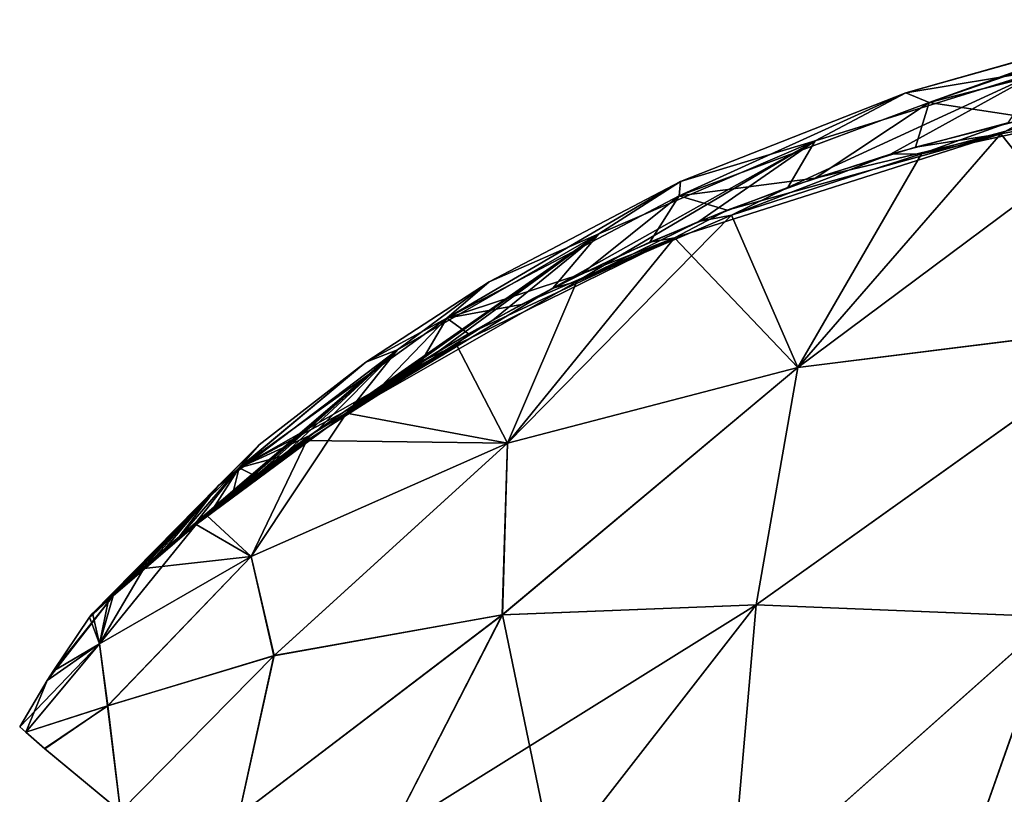
# Model space of a CAD drawing. Units: millimetres. Extents: x -28 to 136, y -1 to 135.
# Drawn here: x 8 to 31, y 113 to 131 of the extents above; entities that cross this region are included whole.
import ezdxf

# ---------------------------------------------------------------- set-up
doc = ezdxf.new("R2010")
doc.units = ezdxf.units.MM
doc.header["$LTSCALE"] = 65.185185
for name, color, linetype in [('559', 7, 'CONTINUOUS'), ('560', 7, 'CONTINUOUS'), ('561', 7, 'CONTINUOUS'), ('563', 7, 'CONTINUOUS'), ('571', 7, 'CONTINUOUS'), ('572', 7, 'CONTINUOUS'), ('573', 7, 'CONTINUOUS')]:
    doc.layers.add(name, color=color, linetype=linetype)

msp = doc.modelspace()

# ---------------------------------------------------------------- linework, layer by layer
at = {"layer": '559', "linetype": 'CONTINUOUS'}
for points in [[(35.405, 131.438, 0), (29.092, 129.661, 0), (35.035, 131.347, 0.591), (35.405, 131.438, 0)], [(35.035, 131.347, 0.591), (29.092, 129.661, 0), (34.763, 131.267, 1.334), (35.035, 131.347, 0.591)], [(34.763, 131.267, 1.334), (29.092, 129.661, 0), (34.653, 131.221, 1.897), (34.763, 131.267, 1.334)], [(29.092, 129.661, 0), (29.656, 129.431, 6.535), (34.653, 131.221, 1.897), (29.092, 129.661, 0)], [(34.653, 131.221, 1.897), (29.656, 129.431, 6.535), (34.631, 131.188, 2.506), (34.653, 131.221, 1.897)], [(34.631, 131.188, 2.506), (29.656, 129.431, 6.535), (34.72, 131.173, 3.134), (34.631, 131.188, 2.506)], [(29.656, 129.431, 6.535), (35.969, 131.046, 7.152), (34.72, 131.173, 3.134), (29.656, 129.431, 6.535)], [(35.969, 131.046, 7.152), (29.656, 129.431, 6.535), (35.977, 131.036, 7.236), (35.969, 131.046, 7.152)], [(29.656, 129.431, 6.535), (32.097, 129.059, 12.732), (35.977, 131.036, 7.236), (29.656, 129.431, 6.535)], [(23.602, 127.165, 5.625), (29.656, 129.431, 6.535), (29.092, 129.661, 0), (23.602, 127.165, 5.625)], [(23.633, 127.511, 0), (23.602, 127.165, 5.625), (29.092, 129.661, 0), (23.633, 127.511, 0)], [(29.656, 129.431, 6.535), (23.602, 127.165, 5.625), (26.897, 127.595, 11.818), (29.656, 129.431, 6.535)], [(29.329, 128.349, 12.302), (29.656, 129.431, 6.535), (26.897, 127.595, 11.818), (29.329, 128.349, 12.302)], [(32.097, 129.059, 12.732), (29.656, 129.431, 6.535), (29.329, 128.349, 12.302), (32.097, 129.059, 12.732)], [(17.963, 124.194, 4.443), (23.602, 127.165, 5.625), (23.633, 127.511, 0), (17.963, 124.194, 4.443)], [(18.993, 125.08, 0), (17.963, 124.194, 4.443), (23.633, 127.511, 0), (18.993, 125.08, 0)], [(26.897, 127.595, 11.818), (23.602, 127.165, 5.625), (24.761, 126.818, 11.305), (26.897, 127.595, 11.818)], [(23.602, 127.165, 5.625), (17.963, 124.194, 4.443), (21.235, 125.276, 10.252), (23.602, 127.165, 5.625)], [(22.885, 126.04, 10.778), (23.602, 127.165, 5.625), (21.235, 125.276, 10.252), (22.885, 126.04, 10.778)], [(24.761, 126.818, 11.305), (23.602, 127.165, 5.625), (22.885, 126.04, 10.778), (24.761, 126.818, 11.305)], [(21.235, 125.276, 10.252), (17.963, 124.194, 4.443), (19.777, 124.532, 9.742), (21.235, 125.276, 10.252)], [(16.004, 123.134, 0), (17.963, 124.194, 4.443), (18.993, 125.08, 0), (16.004, 123.134, 0)], [(19.777, 124.532, 9.742), (17.963, 124.194, 4.443), (18.487, 123.818, 9.248), (19.777, 124.532, 9.742)], [(12.933, 120.571, 2.806), (17.963, 124.194, 4.443), (16.004, 123.134, 0), (12.933, 120.571, 2.806)], [(17.963, 124.194, 4.443), (12.933, 120.571, 2.806), (16.332, 122.501, 8.302), (17.963, 124.194, 4.443)], [(17.344, 123.139, 8.768), (17.963, 124.194, 4.443), (16.332, 122.501, 8.302), (17.344, 123.139, 8.768)], [(18.487, 123.818, 9.248), (17.963, 124.194, 4.443), (17.344, 123.139, 8.768), (18.487, 123.818, 9.248)], [(13.415, 121.128, 0), (12.933, 120.571, 2.806), (16.004, 123.134, 0), (13.415, 121.128, 0)], [(16.332, 122.501, 8.302), (12.933, 120.571, 2.806), (15.435, 121.904, 7.85), (16.332, 122.501, 8.302)], [(15.435, 121.904, 7.85), (12.933, 120.571, 2.806), (14.641, 121.35, 7.412), (15.435, 121.904, 7.85)], [(14.641, 121.35, 7.412), (12.933, 120.571, 2.806), (13.939, 120.84, 6.985), (14.641, 121.35, 7.412)], [(9.359, 117.019, 0), (12.933, 120.571, 2.806), (13.415, 121.128, 0), (9.359, 117.019, 0)], [(13.939, 120.84, 6.985), (12.933, 120.571, 2.806), (13.32, 120.374, 6.568), (13.939, 120.84, 6.985)], [(12.933, 120.571, 2.806), (9.359, 117.019, 0), (11.504, 118.92, 5.022), (12.933, 120.571, 2.806)], [(11.872, 119.226, 5.389), (12.933, 120.571, 2.806), (11.504, 118.92, 5.022), (11.872, 119.226, 5.389)], [(12.293, 119.568, 5.77), (12.933, 120.571, 2.806), (11.872, 119.226, 5.389), (12.293, 119.568, 5.77)], [(12.774, 119.951, 6.163), (12.933, 120.571, 2.806), (12.293, 119.568, 5.77), (12.774, 119.951, 6.163)], [(13.32, 120.374, 6.568), (12.933, 120.571, 2.806), (12.774, 119.951, 6.163), (13.32, 120.374, 6.568)], [(11.504, 118.92, 5.022), (9.359, 117.019, 0), (11.183, 118.648, 4.67), (11.504, 118.92, 5.022)], [(11.183, 118.648, 4.67), (9.359, 117.019, 0), (10.904, 118.408, 4.333), (11.183, 118.648, 4.67)], [(10.904, 118.408, 4.333), (9.359, 117.019, 0), (10.662, 118.197, 4.011), (10.904, 118.408, 4.333)], [(10.662, 118.197, 4.011), (9.359, 117.019, 0), (10.455, 118.014, 3.704), (10.662, 118.197, 4.011)], [(10.455, 118.014, 3.704), (9.359, 117.019, 0), (10.277, 117.857, 3.412), (10.455, 118.014, 3.704)], [(10.277, 117.857, 3.412), (9.359, 117.019, 0), (10.128, 117.723, 3.135), (10.277, 117.857, 3.412)], [(10.128, 117.723, 3.135), (9.359, 117.019, 0), (10.001, 117.609, 2.874), (10.128, 117.723, 3.135)], [(10.001, 117.609, 2.874), (9.359, 117.019, 0), (9.893, 117.512, 2.63), (10.001, 117.609, 2.874)], [(9.893, 117.512, 2.63), (9.359, 117.019, 0), (9.802, 117.429, 2.402), (9.893, 117.512, 2.63)], [(9.802, 117.429, 2.402), (9.359, 117.019, 0), (9.724, 117.358, 2.19), (9.802, 117.429, 2.402)], [(9.724, 117.358, 2.19), (9.359, 117.019, 0), (9.659, 117.297, 1.993), (9.724, 117.358, 2.19)], [(9.659, 117.297, 1.993), (9.359, 117.019, 0), (9.604, 117.245, 1.81), (9.659, 117.297, 1.993)], [(9.604, 117.245, 1.81), (9.359, 117.019, 0), (9.557, 117.202, 1.64), (9.604, 117.245, 1.81)], [(9.557, 117.202, 1.64), (9.359, 117.019, 0), (9.519, 117.166, 1.482), (9.557, 117.202, 1.64)], [(9.519, 117.166, 1.482), (9.359, 117.019, 0), (9.487, 117.136, 1.336), (9.519, 117.166, 1.482)], [(9.487, 117.136, 1.336), (9.359, 117.019, 0), (9.461, 117.112, 1.202), (9.487, 117.136, 1.336)], [(9.461, 117.112, 1.202), (9.359, 117.019, 0), (9.439, 117.092, 1.077), (9.461, 117.112, 1.202)], [(9.439, 117.092, 1.077), (9.359, 117.019, 0), (9.422, 117.075, 0.963), (9.439, 117.092, 1.077)], [(9.422, 117.075, 0.963), (9.359, 117.019, 0), (9.408, 117.063, 0.858), (9.422, 117.075, 0.963)], [(9.408, 117.063, 0.858), (9.359, 117.019, 0), (9.397, 117.053, 0.763), (9.408, 117.063, 0.858)], [(9.397, 117.053, 0.763), (9.359, 117.019, 0), (9.389, 117.045, 0.676), (9.397, 117.053, 0.763)], [(9.389, 117.045, 0.676), (9.359, 117.019, 0), (9.382, 117.039, 0.597), (9.389, 117.045, 0.676)], [(9.382, 117.039, 0.597), (9.359, 117.019, 0), (9.377, 117.034, 0.525), (9.382, 117.039, 0.597)], [(9.377, 117.034, 0.525), (9.359, 117.019, 0), (9.373, 117.03, 0.46), (9.377, 117.034, 0.525)], [(9.373, 117.03, 0.46), (9.359, 117.019, 0), (9.367, 117.025, 0.347), (9.373, 117.03, 0.46)], [(9.367, 117.025, 0.347), (9.359, 117.019, 0), (9.364, 117.022, 0.255), (9.367, 117.025, 0.347)], [(9.364, 117.022, 0.255), (9.359, 117.019, 0), (9.361, 117.02, 0.179), (9.364, 117.022, 0.255)], [(9.361, 117.02, 0.179), (9.359, 117.019, 0), (9.359, 117.018, 0.087), (9.361, 117.02, 0.179)]]:
    msp.add_3dface(points, dxfattribs=at)
at = {"layer": '560', "linetype": 'CONTINUOUS'}
for points in [[(36.812, 129.684, 13.777), (32.097, 129.059, 12.732), (31.399, 128.666, 13.155), (36.812, 129.684, 13.777)], [(32.097, 129.059, 12.732), (29.329, 128.349, 12.302), (31.399, 128.666, 13.155), (32.097, 129.059, 12.732)], [(31.399, 128.666, 13.155), (24.761, 126.818, 11.305), (23.485, 126.146, 11.381), (31.399, 128.666, 13.155)], [(26.897, 127.595, 11.818), (24.761, 126.818, 11.305), (31.399, 128.666, 13.155), (26.897, 127.595, 11.818)], [(29.329, 128.349, 12.302), (26.897, 127.595, 11.818), (31.399, 128.666, 13.155), (29.329, 128.349, 12.302)], [(24.761, 126.818, 11.305), (22.885, 126.04, 10.778), (23.485, 126.146, 11.381), (24.761, 126.818, 11.305)], [(23.485, 126.146, 11.381), (18.487, 123.818, 9.248), (18.197, 123.548, 9.451), (23.485, 126.146, 11.381)], [(19.777, 124.532, 9.742), (18.487, 123.818, 9.248), (23.485, 126.146, 11.381), (19.777, 124.532, 9.742)], [(21.235, 125.276, 10.252), (19.777, 124.532, 9.742), (23.485, 126.146, 11.381), (21.235, 125.276, 10.252)], [(22.885, 126.04, 10.778), (21.235, 125.276, 10.252), (23.485, 126.146, 11.381), (22.885, 126.04, 10.778)], [(18.487, 123.818, 9.248), (17.344, 123.139, 8.768), (18.197, 123.548, 9.451), (18.487, 123.818, 9.248)], [(18.197, 123.548, 9.451), (14.641, 121.35, 7.412), (14.567, 121.23, 7.604), (18.197, 123.548, 9.451)], [(15.435, 121.904, 7.85), (14.641, 121.35, 7.412), (18.197, 123.548, 9.451), (15.435, 121.904, 7.85)], [(16.332, 122.501, 8.302), (15.435, 121.904, 7.85), (18.197, 123.548, 9.451), (16.332, 122.501, 8.302)], [(17.344, 123.139, 8.768), (16.332, 122.501, 8.302), (18.197, 123.548, 9.451), (17.344, 123.139, 8.768)], [(14.641, 121.35, 7.412), (13.939, 120.84, 6.985), (14.567, 121.23, 7.604), (14.641, 121.35, 7.412)], [(14.567, 121.23, 7.604), (12.293, 119.568, 5.77), (12.149, 119.408, 5.82), (14.567, 121.23, 7.604)], [(12.774, 119.951, 6.163), (12.293, 119.568, 5.77), (14.567, 121.23, 7.604), (12.774, 119.951, 6.163)], [(13.32, 120.374, 6.568), (12.774, 119.951, 6.163), (14.567, 121.23, 7.604), (13.32, 120.374, 6.568)], [(13.939, 120.84, 6.985), (13.32, 120.374, 6.568), (14.567, 121.23, 7.604), (13.939, 120.84, 6.985)], [(12.149, 119.408, 5.82), (10.904, 118.408, 4.333), (10.616, 118.126, 4.105), (12.149, 119.408, 5.82)], [(11.183, 118.648, 4.67), (10.904, 118.408, 4.333), (12.149, 119.408, 5.82), (11.183, 118.648, 4.67)], [(11.504, 118.92, 5.022), (11.183, 118.648, 4.67), (12.149, 119.408, 5.82), (11.504, 118.92, 5.022)], [(11.872, 119.226, 5.389), (11.504, 118.92, 5.022), (12.149, 119.408, 5.82), (11.872, 119.226, 5.389)], [(12.293, 119.568, 5.77), (11.872, 119.226, 5.389), (12.149, 119.408, 5.82), (12.293, 119.568, 5.77)], [(10.662, 118.197, 4.011), (10.455, 118.014, 3.704), (10.616, 118.126, 4.105), (10.662, 118.197, 4.011)], [(10.904, 118.408, 4.333), (10.662, 118.197, 4.011), (10.616, 118.126, 4.105), (10.904, 118.408, 4.333)], [(10.616, 118.126, 4.105), (9.893, 117.512, 2.63), (9.759, 117.364, 2.496), (10.616, 118.126, 4.105)], [(10.001, 117.609, 2.874), (9.893, 117.512, 2.63), (10.616, 118.126, 4.105), (10.001, 117.609, 2.874)], [(10.128, 117.723, 3.135), (10.001, 117.609, 2.874), (10.616, 118.126, 4.105), (10.128, 117.723, 3.135)], [(10.277, 117.857, 3.412), (10.128, 117.723, 3.135), (10.616, 118.126, 4.105), (10.277, 117.857, 3.412)], [(10.455, 118.014, 3.704), (10.277, 117.857, 3.412), (10.616, 118.126, 4.105), (10.455, 118.014, 3.704)], [(9.893, 117.512, 2.63), (9.802, 117.429, 2.402), (9.759, 117.364, 2.496), (9.893, 117.512, 2.63)], [(9.759, 117.364, 2.496), (9.461, 117.112, 1.202), (9.38, 117.012, 1.11), (9.759, 117.364, 2.496)], [(9.487, 117.136, 1.336), (9.461, 117.112, 1.202), (9.759, 117.364, 2.496), (9.487, 117.136, 1.336)], [(9.519, 117.166, 1.482), (9.487, 117.136, 1.336), (9.759, 117.364, 2.496), (9.519, 117.166, 1.482)], [(9.557, 117.202, 1.64), (9.519, 117.166, 1.482), (9.759, 117.364, 2.496), (9.557, 117.202, 1.64)], [(9.604, 117.245, 1.81), (9.557, 117.202, 1.64), (9.759, 117.364, 2.496), (9.604, 117.245, 1.81)], [(9.659, 117.297, 1.993), (9.604, 117.245, 1.81), (9.759, 117.364, 2.496), (9.659, 117.297, 1.993)], [(9.724, 117.358, 2.19), (9.659, 117.297, 1.993), (9.759, 117.364, 2.496), (9.724, 117.358, 2.19)], [(9.802, 117.429, 2.402), (9.724, 117.358, 2.19), (9.759, 117.364, 2.496), (9.802, 117.429, 2.402)], [(9.304, 116.946, 0), (9.38, 117.012, 1.11), (9.359, 117.019, 0), (9.304, 116.946, 0)], [(9.361, 117.02, 0.179), (9.359, 117.018, 0.087), (9.38, 117.012, 1.11), (9.361, 117.02, 0.179)], [(9.359, 117.018, 0.087), (9.359, 117.019, 0), (9.38, 117.012, 1.11), (9.359, 117.018, 0.087)], [(9.364, 117.022, 0.255), (9.361, 117.02, 0.179), (9.38, 117.012, 1.11), (9.364, 117.022, 0.255)], [(9.367, 117.025, 0.347), (9.364, 117.022, 0.255), (9.38, 117.012, 1.11), (9.367, 117.025, 0.347)], [(9.373, 117.03, 0.46), (9.367, 117.025, 0.347), (9.38, 117.012, 1.11), (9.373, 117.03, 0.46)], [(9.377, 117.034, 0.525), (9.373, 117.03, 0.46), (9.38, 117.012, 1.11), (9.377, 117.034, 0.525)], [(9.382, 117.039, 0.597), (9.377, 117.034, 0.525), (9.38, 117.012, 1.11), (9.382, 117.039, 0.597)], [(9.461, 117.112, 1.202), (9.439, 117.092, 1.077), (9.38, 117.012, 1.11), (9.461, 117.112, 1.202)], [(9.439, 117.092, 1.077), (9.422, 117.075, 0.963), (9.38, 117.012, 1.11), (9.439, 117.092, 1.077)], [(9.422, 117.075, 0.963), (9.408, 117.063, 0.858), (9.38, 117.012, 1.11), (9.422, 117.075, 0.963)], [(9.408, 117.063, 0.858), (9.397, 117.053, 0.763), (9.38, 117.012, 1.11), (9.408, 117.063, 0.858)], [(9.397, 117.053, 0.763), (9.389, 117.045, 0.676), (9.38, 117.012, 1.11), (9.397, 117.053, 0.763)], [(9.389, 117.045, 0.676), (9.382, 117.039, 0.597), (9.38, 117.012, 1.11), (9.389, 117.045, 0.676)]]:
    msp.add_3dface(points, dxfattribs=at)
at = {"layer": '561', "linetype": 'CONTINUOUS'}
for points in [[(36.812, 129.684, 13.777), (31.399, 128.666, 13.155), (35.039, 124.073, 19.103), (36.812, 129.684, 13.777)], [(31.399, 128.666, 13.155), (23.485, 126.146, 11.381), (26.479, 122.999, 17.699), (31.399, 128.666, 13.155)], [(35.039, 124.073, 19.103), (31.399, 128.666, 13.155), (26.479, 122.999, 17.699), (35.039, 124.073, 19.103)], [(23.485, 126.146, 11.381), (18.197, 123.548, 9.451), (19.432, 121.168, 14.83), (23.485, 126.146, 11.381)], [(26.479, 122.999, 17.699), (23.485, 126.146, 11.381), (19.432, 121.168, 14.83), (26.479, 122.999, 17.699)], [(35.039, 124.073, 19.103), (26.479, 122.999, 17.699), (25.467, 117.247, 21.942), (35.039, 124.073, 19.103)], [(35.039, 124.073, 19.103), (25.467, 117.247, 21.942), (32.671, 116.956, 23.394), (35.039, 124.073, 19.103)], [(18.197, 123.548, 9.451), (14.567, 121.23, 7.604), (19.432, 121.168, 14.83), (18.197, 123.548, 9.451)], [(26.479, 122.999, 17.699), (19.432, 121.168, 14.83), (19.314, 117.005, 18.984), (26.479, 122.999, 17.699)], [(26.479, 122.999, 17.699), (19.314, 117.005, 18.984), (25.467, 117.247, 21.942), (26.479, 122.999, 17.699)], [(14.567, 121.23, 7.604), (12.149, 119.408, 5.82), (13.217, 118.417, 10.557), (14.567, 121.23, 7.604)], [(19.432, 121.168, 14.83), (14.567, 121.23, 7.604), (13.217, 118.417, 10.557), (19.432, 121.168, 14.83)], [(19.432, 121.168, 14.83), (13.217, 118.417, 10.557), (13.779, 116.013, 14.644), (19.432, 121.168, 14.83)], [(19.432, 121.168, 14.83), (13.779, 116.013, 14.644), (19.314, 117.005, 18.984), (19.432, 121.168, 14.83)], [(12.149, 119.408, 5.82), (10.616, 118.126, 4.105), (13.217, 118.417, 10.557), (12.149, 119.408, 5.82)], [(13.217, 118.417, 10.557), (10.616, 118.126, 4.105), (9.54, 116.299, 5.485), (13.217, 118.417, 10.557)], [(13.217, 118.417, 10.557), (9.54, 116.299, 5.485), (9.742, 114.798, 9.277), (13.217, 118.417, 10.557)], [(13.217, 118.417, 10.557), (9.742, 114.798, 9.277), (13.779, 116.013, 14.644), (13.217, 118.417, 10.557)], [(10.616, 118.126, 4.105), (9.759, 117.364, 2.496), (9.54, 116.299, 5.485), (10.616, 118.126, 4.105)], [(9.759, 117.364, 2.496), (9.38, 117.012, 1.11), (9.54, 116.299, 5.485), (9.759, 117.364, 2.496)], [(19.314, 117.005, 18.984), (20.566, 110.945, 23.315), (25.467, 117.247, 21.942), (19.314, 117.005, 18.984)], [(20.566, 110.945, 23.315), (24.834, 109.984, 25.194), (25.467, 117.247, 21.942), (20.566, 110.945, 23.315)], [(25.467, 117.247, 21.942), (24.834, 109.984, 25.194), (32.671, 116.956, 23.394), (25.467, 117.247, 21.942)], [(9.38, 117.012, 1.11), (9.304, 116.946, 0), (9.54, 116.299, 5.485), (9.38, 117.012, 1.11)], [(12.919, 112.137, 16.98), (16.602, 111.714, 20.573), (19.314, 117.005, 18.984), (12.919, 112.137, 16.98)], [(13.779, 116.013, 14.644), (12.919, 112.137, 16.98), (19.314, 117.005, 18.984), (13.779, 116.013, 14.644)], [(16.602, 111.714, 20.573), (20.566, 110.945, 23.315), (19.314, 117.005, 18.984), (16.602, 111.714, 20.573)], [(9.54, 116.299, 5.485), (9.304, 116.946, 0), (8.419, 115.637), (9.54, 116.299, 5.485)], [(24.834, 109.984, 25.194), (29.767, 108.709, 26.334), (32.671, 116.956, 23.394), (24.834, 109.984, 25.194)], [(32.671, 116.956, 23.394), (29.767, 108.709, 26.334), (40.35, 116.077, 23.375), (32.671, 116.956, 23.394)], [(9.54, 116.299, 5.485), (8.277, 115.413), (7.757, 114.152, 3.302), (9.54, 116.299, 5.485)], [(9.54, 116.299, 5.485), (7.757, 114.152, 3.302), (9.742, 114.798, 9.277), (9.54, 116.299, 5.485)], [(8.277, 115.413), (9.54, 116.299, 5.485), (8.419, 115.637), (8.277, 115.413)], [(29.767, 108.709, 26.334), (35.338, 107.075, 26.584), (40.35, 116.077, 23.375), (29.767, 108.709, 26.334)], [(9.742, 114.798, 9.277), (10.052, 112.228, 13.027), (13.779, 116.013, 14.644), (9.742, 114.798, 9.277)], [(10.052, 112.228, 13.027), (12.919, 112.137, 16.98), (13.779, 116.013, 14.644), (10.052, 112.228, 13.027)], [(7.757, 114.152, 3.302), (8.277, 115.413), (7.608, 114.282), (7.757, 114.152, 3.302)], [(7.757, 114.152, 3.302), (8.209, 113.763, 6.639), (9.742, 114.798, 9.277), (7.757, 114.152, 3.302)], [(8.209, 113.763, 6.639), (10.052, 112.228, 13.027), (9.742, 114.798, 9.277), (8.209, 113.763, 6.639)]]:
    msp.add_3dface(points, dxfattribs=at)
at = {"layer": '563', "linetype": 'CONTINUOUS'}
for points in [[(7.757, 114.152, 3.302), (7.608, 114.282), (7.757, 114.152, -3.303), (7.757, 114.152, 3.302)], [(8.209, 113.763, 6.639), (7.757, 114.152, 3.302), (7.757, 114.152, -3.303), (8.209, 113.763, 6.639)], [(8.218, 113.755, -6.69), (8.209, 113.763, 6.639), (7.757, 114.152, -3.303), (8.218, 113.755, -6.69)], [(10.052, 112.228, 13.027), (8.209, 113.763, 6.639), (10.052, 112.228, -13.027), (10.052, 112.228, 13.027)], [(10.052, 112.228, -13.027), (8.209, 113.763, 6.639), (8.218, 113.755, -6.69), (10.052, 112.228, -13.027)]]:
    msp.add_3dface(points, dxfattribs=at)
at = {"layer": '571', "linetype": 'CONTINUOUS'}
for points in [[(29.474, 128.18, -12.831), (35.069, 129.407, -13.617), (26.479, 122.999, -17.699), (29.474, 128.18, -12.831)], [(26.479, 122.999, -17.699), (35.069, 129.407, -13.617), (35.038, 124.072, -19.103), (26.479, 122.999, -17.699)], [(24.871, 126.695, -11.781), (29.474, 128.18, -12.831), (26.479, 122.999, -17.699), (24.871, 126.695, -11.781)], [(21.12, 125.09, -10.597), (24.871, 126.695, -11.781), (19.432, 121.168, -14.831), (21.12, 125.09, -10.597)], [(19.432, 121.168, -14.831), (24.871, 126.695, -11.781), (26.479, 122.999, -17.699), (19.432, 121.168, -14.831)], [(15.531, 121.893, -8.161), (21.12, 125.09, -10.597), (19.432, 121.168, -14.831), (15.531, 121.893, -8.161)], [(26.479, 122.999, -17.699), (35.038, 124.072, -19.103), (25.462, 117.247, -21.94), (26.479, 122.999, -17.699)], [(25.462, 117.247, -21.94), (35.038, 124.072, -19.103), (32.667, 116.956, -23.394), (25.462, 117.247, -21.94)], [(19.432, 121.168, -14.831), (26.479, 122.999, -17.699), (19.309, 117.004, -18.98), (19.432, 121.168, -14.831)], [(19.309, 117.004, -18.98), (26.479, 122.999, -17.699), (25.462, 117.247, -21.94), (19.309, 117.004, -18.98)], [(11.886, 119.196, -5.573), (15.531, 121.893, -8.161), (13.217, 118.417, -10.557), (11.886, 119.196, -5.573)], [(13.217, 118.417, -10.557), (15.531, 121.893, -8.161), (19.432, 121.168, -14.831), (13.217, 118.417, -10.557)], [(13.217, 118.417, -10.557), (19.432, 121.168, -14.831), (13.773, 116.011, -14.639), (13.217, 118.417, -10.557)], [(13.773, 116.011, -14.639), (19.432, 121.168, -14.831), (19.309, 117.004, -18.98), (13.773, 116.011, -14.639)], [(9.873, 117.466, -2.778), (11.886, 119.196, -5.573), (9.539, 116.299, -5.485), (9.873, 117.466, -2.778)], [(9.539, 116.299, -5.485), (11.886, 119.196, -5.573), (13.217, 118.417, -10.557), (9.539, 116.299, -5.485)], [(9.539, 116.299, -5.485), (13.217, 118.417, -10.557), (9.738, 114.797, -9.271), (9.539, 116.299, -5.485)], [(9.738, 114.797, -9.271), (13.217, 118.417, -10.557), (13.773, 116.011, -14.639), (9.738, 114.797, -9.271)], [(8.277, 115.413), (8.419, 115.637), (9.873, 117.466, -2.778), (8.277, 115.413)], [(8.277, 115.413), (9.873, 117.466, -2.778), (9.539, 116.299, -5.485), (8.277, 115.413)], [(8.419, 115.637), (9.304, 116.946, 0), (9.873, 117.466, -2.778), (8.419, 115.637)], [(20.566, 110.945, -23.315), (16.602, 111.714, -20.573), (25.462, 117.247, -21.94), (20.566, 110.945, -23.315)], [(16.602, 111.714, -20.573), (19.309, 117.004, -18.98), (25.462, 117.247, -21.94), (16.602, 111.714, -20.573)], [(24.834, 109.984, -25.194), (20.566, 110.945, -23.315), (25.462, 117.247, -21.94), (24.834, 109.984, -25.194)], [(24.834, 109.984, -25.194), (25.462, 117.247, -21.94), (32.667, 116.956, -23.394), (24.834, 109.984, -25.194)], [(16.602, 111.714, -20.573), (12.919, 112.137, -16.98), (19.309, 117.004, -18.98), (16.602, 111.714, -20.573)], [(12.919, 112.137, -16.98), (13.773, 116.011, -14.639), (19.309, 117.004, -18.98), (12.919, 112.137, -16.98)], [(29.767, 108.709, -26.334), (24.834, 109.984, -25.194), (32.667, 116.956, -23.394), (29.767, 108.709, -26.334)], [(29.767, 108.709, -26.334), (32.667, 116.956, -23.394), (40.346, 116.077, -23.376), (29.767, 108.709, -26.334)], [(7.608, 114.282), (8.277, 115.413), (9.539, 116.299, -5.485), (7.608, 114.282)], [(7.757, 114.152, -3.303), (7.608, 114.282), (9.539, 116.299, -5.485), (7.757, 114.152, -3.303)], [(7.757, 114.152, -3.303), (9.539, 116.299, -5.485), (9.738, 114.797, -9.271), (7.757, 114.152, -3.303)], [(35.338, 107.075, -26.584), (29.767, 108.709, -26.334), (40.346, 116.077, -23.376), (35.338, 107.075, -26.584)], [(10.052, 112.228, -13.027), (9.738, 114.797, -9.271), (13.773, 116.011, -14.639), (10.052, 112.228, -13.027)], [(12.919, 112.137, -16.98), (10.052, 112.228, -13.027), (13.773, 116.011, -14.639), (12.919, 112.137, -16.98)], [(8.218, 113.755, -6.69), (7.757, 114.152, -3.303), (9.738, 114.797, -9.271), (8.218, 113.755, -6.69)], [(10.052, 112.228, -13.027), (8.218, 113.755, -6.69), (9.738, 114.797, -9.271), (10.052, 112.228, -13.027)]]:
    msp.add_3dface(points, dxfattribs=at)
at = {"layer": '572', "linetype": 'CONTINUOUS'}
for points in [[(35.069, 129.407, -13.617), (29.474, 128.18, -12.831), (34.815, 129.622, -13.051), (35.069, 129.407, -13.617)], [(34.815, 129.622, -13.051), (29.474, 128.18, -12.831), (31.564, 128.934, -12.659), (34.815, 129.622, -13.051)], [(31.564, 128.934, -12.659), (29.474, 128.18, -12.831), (28.719, 128.172, -12.19), (31.564, 128.934, -12.659)], [(29.474, 128.18, -12.831), (24.871, 126.695, -11.781), (28.719, 128.172, -12.19), (29.474, 128.18, -12.831)], [(28.719, 128.172, -12.19), (24.871, 126.695, -11.781), (26.236, 127.366, -11.668), (28.719, 128.172, -12.19)], [(26.236, 127.366, -11.668), (24.871, 126.695, -11.781), (24.071, 126.543, -11.12), (26.236, 127.366, -11.668)], [(24.871, 126.695, -11.781), (21.12, 125.09, -10.597), (24.071, 126.543, -11.12), (24.871, 126.695, -11.781)], [(24.071, 126.543, -11.12), (21.12, 125.09, -10.597), (22.183, 125.725, -10.561), (24.071, 126.543, -11.12)], [(22.183, 125.725, -10.561), (21.12, 125.09, -10.597), (20.531, 124.925, -10.011), (22.183, 125.725, -10.561)], [(21.12, 125.09, -10.597), (15.531, 121.893, -8.161), (20.531, 124.925, -10.011), (21.12, 125.09, -10.597)], [(20.531, 124.925, -10.011), (15.531, 121.893, -8.161), (19.08, 124.153, -9.481), (20.531, 124.925, -10.011)], [(19.08, 124.153, -9.481), (15.531, 121.893, -8.161), (17.805, 123.418, -8.967), (19.08, 124.153, -9.481)], [(17.805, 123.418, -8.967), (15.531, 121.893, -8.161), (16.684, 122.727, -8.469), (17.805, 123.418, -8.967)], [(16.684, 122.727, -8.469), (15.531, 121.893, -8.161), (15.697, 122.081, -7.987), (16.684, 122.727, -8.469)], [(15.697, 122.081, -7.987), (15.531, 121.893, -8.161), (14.828, 121.482, -7.519), (15.697, 122.081, -7.987)], [(15.531, 121.893, -8.161), (11.886, 119.196, -5.573), (14.828, 121.482, -7.519), (15.531, 121.893, -8.161)], [(14.828, 121.482, -7.519), (11.886, 119.196, -5.573), (14.065, 120.933, -7.065), (14.828, 121.482, -7.519)], [(14.065, 120.933, -7.065), (11.886, 119.196, -5.573), (13.397, 120.433, -6.622), (14.065, 120.933, -7.065)], [(13.397, 120.433, -6.622), (11.886, 119.196, -5.573), (12.812, 119.981, -6.193), (13.397, 120.433, -6.622)], [(12.812, 119.981, -6.193), (11.886, 119.196, -5.573), (12.302, 119.575, -5.777), (12.812, 119.981, -6.193)], [(12.302, 119.575, -5.777), (11.886, 119.196, -5.573), (11.857, 119.213, -5.374), (12.302, 119.575, -5.777)], [(11.886, 119.196, -5.573), (9.873, 117.466, -2.778), (11.857, 119.213, -5.374), (11.886, 119.196, -5.573)], [(11.857, 119.213, -5.374), (9.873, 117.466, -2.778), (11.472, 118.893, -4.988), (11.857, 119.213, -5.374)], [(11.472, 118.893, -4.988), (9.873, 117.466, -2.778), (11.138, 118.609, -4.617), (11.472, 118.893, -4.988)], [(11.138, 118.609, -4.617), (9.873, 117.466, -2.778), (10.85, 118.361, -4.264), (11.138, 118.609, -4.617)], [(10.85, 118.361, -4.264), (9.873, 117.466, -2.778), (10.604, 118.145, -3.928), (10.85, 118.361, -4.264)], [(10.604, 118.145, -3.928), (9.873, 117.466, -2.778), (10.394, 117.96, -3.608), (10.604, 118.145, -3.928)], [(10.394, 117.96, -3.608), (9.873, 117.466, -2.778), (10.217, 117.803, -3.305), (10.394, 117.96, -3.608)], [(10.217, 117.803, -3.305), (9.873, 117.466, -2.778), (10.069, 117.671, -3.019), (10.217, 117.803, -3.305)], [(9.873, 117.466, -2.778), (9.304, 116.946, 0), (9.841, 117.465, -2.502), (9.873, 117.466, -2.778)], [(9.841, 117.465, -2.502), (9.304, 116.946, 0), (9.753, 117.384, -2.271), (9.841, 117.465, -2.502)], [(9.945, 117.56, -2.751), (9.873, 117.466, -2.778), (9.841, 117.465, -2.502), (9.945, 117.56, -2.751)], [(10.069, 117.671, -3.019), (9.873, 117.466, -2.778), (9.945, 117.56, -2.751), (10.069, 117.671, -3.019)], [(9.753, 117.384, -2.271), (9.304, 116.946, 0), (9.68, 117.316, -2.057), (9.753, 117.384, -2.271)], [(9.68, 117.316, -2.057), (9.304, 116.946, 0), (9.618, 117.259, -1.859), (9.68, 117.316, -2.057)], [(9.618, 117.259, -1.859), (9.304, 116.946, 0), (9.567, 117.211, -1.676), (9.618, 117.259, -1.859)], [(9.567, 117.211, -1.676), (9.304, 116.946, 0), (9.525, 117.172, -1.507), (9.567, 117.211, -1.676)], [(9.525, 117.172, -1.507), (9.304, 116.946, 0), (9.49, 117.139, -1.352), (9.525, 117.172, -1.507)], [(9.49, 117.139, -1.352), (9.304, 116.946, 0), (9.462, 117.113, -1.209), (9.49, 117.139, -1.352)], [(9.462, 117.113, -1.209), (9.304, 116.946, 0), (9.439, 117.091, -1.077), (9.462, 117.113, -1.209)], [(9.439, 117.091, -1.077), (9.304, 116.946, 0), (9.421, 117.075, -0.957), (9.439, 117.091, -1.077)], [(9.421, 117.075, -0.957), (9.304, 116.946, 0), (9.407, 117.061, -0.847), (9.421, 117.075, -0.957)], [(9.407, 117.061, -0.847), (9.304, 116.946, 0), (9.396, 117.051, -0.748), (9.407, 117.061, -0.847)], [(9.396, 117.051, -0.748), (9.304, 116.946, 0), (9.387, 117.043, -0.658), (9.396, 117.051, -0.748)], [(9.387, 117.043, -0.658), (9.304, 116.946, 0), (9.38, 117.037, -0.576), (9.387, 117.043, -0.658)], [(9.38, 117.037, -0.576), (9.304, 116.946, 0), (9.375, 117.033, -0.503), (9.38, 117.037, -0.576)], [(9.375, 117.033, -0.503), (9.304, 116.946, 0), (9.371, 117.029, -0.437), (9.375, 117.033, -0.503)], [(9.371, 117.029, -0.437), (9.304, 116.946, 0), (9.366, 117.024, -0.323), (9.371, 117.029, -0.437)], [(9.366, 117.024, -0.323), (9.304, 116.946, 0), (9.363, 117.022, -0.231), (9.366, 117.024, -0.323)], [(9.363, 117.022, -0.231), (9.304, 116.946, 0), (9.361, 117.02, -0.156), (9.363, 117.022, -0.231)], [(9.361, 117.02, -0.156), (9.304, 116.946, 0), (9.359, 117.018, -0.066), (9.361, 117.02, -0.156)], [(9.359, 117.018, -0.066), (9.304, 116.946, 0), (9.359, 117.019, 0), (9.359, 117.018, -0.066)]]:
    msp.add_3dface(points, dxfattribs=at)
at = {"layer": '573', "linetype": 'CONTINUOUS'}
for points in [[(29.092, 129.661, 0), (35.405, 131.438, 0), (32.413, 130.217, -6.841), (29.092, 129.661, 0)], [(28.719, 128.172, -12.19), (26.236, 127.366, -11.668), (32.413, 130.217, -6.841), (28.719, 128.172, -12.19)], [(26.236, 127.366, -11.668), (26.893, 128.497, -6.161), (32.413, 130.217, -6.841), (26.236, 127.366, -11.668)], [(26.893, 128.497, -6.161), (29.092, 129.661, 0), (32.413, 130.217, -6.841), (26.893, 128.497, -6.161)], [(31.564, 128.934, -12.659), (28.719, 128.172, -12.19), (32.413, 130.217, -6.841), (31.564, 128.934, -12.659)], [(23.633, 127.511, 0), (29.092, 129.661, 0), (26.893, 128.497, -6.161), (23.633, 127.511, 0)], [(22.183, 125.725, -10.561), (20.531, 124.925, -10.011), (26.893, 128.497, -6.161), (22.183, 125.725, -10.561)], [(20.531, 124.925, -10.011), (21.65, 126.244, -5.259), (26.893, 128.497, -6.161), (20.531, 124.925, -10.011)], [(21.65, 126.244, -5.259), (23.633, 127.511, 0), (26.893, 128.497, -6.161), (21.65, 126.244, -5.259)], [(24.071, 126.543, -11.12), (22.183, 125.725, -10.561), (26.893, 128.497, -6.161), (24.071, 126.543, -11.12)], [(26.236, 127.366, -11.668), (24.071, 126.543, -11.12), (26.893, 128.497, -6.161), (26.236, 127.366, -11.668)], [(18.993, 125.08, 0), (23.633, 127.511, 0), (21.65, 126.244, -5.259), (18.993, 125.08, 0)], [(16.684, 122.727, -8.469), (15.697, 122.081, -7.987), (21.65, 126.244, -5.259), (16.684, 122.727, -8.469)], [(15.697, 122.081, -7.987), (16.769, 123.431, -4.13), (21.65, 126.244, -5.259), (15.697, 122.081, -7.987)], [(17.805, 123.418, -8.967), (16.684, 122.727, -8.469), (21.65, 126.244, -5.259), (17.805, 123.418, -8.967)], [(16.769, 123.431, -4.13), (18.993, 125.08, 0), (21.65, 126.244, -5.259), (16.769, 123.431, -4.13)], [(19.08, 124.153, -9.481), (17.805, 123.418, -8.967), (21.65, 126.244, -5.259), (19.08, 124.153, -9.481)], [(20.531, 124.925, -10.011), (19.08, 124.153, -9.481), (21.65, 126.244, -5.259), (20.531, 124.925, -10.011)], [(16.004, 123.134, 0), (18.993, 125.08, 0), (16.769, 123.431, -4.13), (16.004, 123.134, 0)], [(11.857, 119.213, -5.374), (11.472, 118.893, -4.988), (16.769, 123.431, -4.13), (11.857, 119.213, -5.374)], [(11.472, 118.893, -4.988), (12.429, 120.137, -2.568), (16.769, 123.431, -4.13), (11.472, 118.893, -4.988)], [(12.302, 119.575, -5.777), (11.857, 119.213, -5.374), (16.769, 123.431, -4.13), (12.302, 119.575, -5.777)], [(12.812, 119.981, -6.193), (12.302, 119.575, -5.777), (16.769, 123.431, -4.13), (12.812, 119.981, -6.193)], [(12.429, 120.137, -2.568), (16.004, 123.134, 0), (16.769, 123.431, -4.13), (12.429, 120.137, -2.568)], [(13.397, 120.433, -6.622), (12.812, 119.981, -6.193), (16.769, 123.431, -4.13), (13.397, 120.433, -6.622)], [(14.065, 120.933, -7.065), (13.397, 120.433, -6.622), (16.769, 123.431, -4.13), (14.065, 120.933, -7.065)], [(14.828, 121.482, -7.519), (14.065, 120.933, -7.065), (16.769, 123.431, -4.13), (14.828, 121.482, -7.519)], [(15.697, 122.081, -7.987), (14.828, 121.482, -7.519), (16.769, 123.431, -4.13), (15.697, 122.081, -7.987)], [(13.415, 121.128, 0), (16.004, 123.134, 0), (12.429, 120.137, -2.568), (13.415, 121.128, 0)], [(9.359, 117.019, 0), (13.415, 121.128, 0), (12.429, 120.137, -2.568), (9.359, 117.019, 0)], [(9.361, 117.02, -0.156), (9.359, 117.018, -0.066), (12.429, 120.137, -2.568), (9.361, 117.02, -0.156)], [(9.359, 117.018, -0.066), (9.359, 117.019, 0), (12.429, 120.137, -2.568), (9.359, 117.018, -0.066)], [(9.363, 117.022, -0.231), (9.361, 117.02, -0.156), (12.429, 120.137, -2.568), (9.363, 117.022, -0.231)], [(9.366, 117.024, -0.323), (9.363, 117.022, -0.231), (12.429, 120.137, -2.568), (9.366, 117.024, -0.323)], [(9.371, 117.029, -0.437), (9.366, 117.024, -0.323), (12.429, 120.137, -2.568), (9.371, 117.029, -0.437)], [(9.375, 117.033, -0.503), (9.371, 117.029, -0.437), (12.429, 120.137, -2.568), (9.375, 117.033, -0.503)], [(9.38, 117.037, -0.576), (9.375, 117.033, -0.503), (12.429, 120.137, -2.568), (9.38, 117.037, -0.576)], [(9.387, 117.043, -0.658), (9.38, 117.037, -0.576), (12.429, 120.137, -2.568), (9.387, 117.043, -0.658)], [(9.396, 117.051, -0.748), (9.387, 117.043, -0.658), (12.429, 120.137, -2.568), (9.396, 117.051, -0.748)], [(9.407, 117.061, -0.847), (9.396, 117.051, -0.748), (12.429, 120.137, -2.568), (9.407, 117.061, -0.847)], [(9.421, 117.075, -0.957), (9.407, 117.061, -0.847), (12.429, 120.137, -2.568), (9.421, 117.075, -0.957)], [(9.439, 117.091, -1.077), (9.421, 117.075, -0.957), (12.429, 120.137, -2.568), (9.439, 117.091, -1.077)], [(9.462, 117.113, -1.209), (9.439, 117.091, -1.077), (12.429, 120.137, -2.568), (9.462, 117.113, -1.209)], [(9.49, 117.139, -1.352), (9.462, 117.113, -1.209), (12.429, 120.137, -2.568), (9.49, 117.139, -1.352)], [(9.525, 117.172, -1.507), (9.49, 117.139, -1.352), (12.429, 120.137, -2.568), (9.525, 117.172, -1.507)], [(9.567, 117.211, -1.676), (9.525, 117.172, -1.507), (12.429, 120.137, -2.568), (9.567, 117.211, -1.676)], [(9.618, 117.259, -1.859), (9.567, 117.211, -1.676), (12.429, 120.137, -2.568), (9.618, 117.259, -1.859)], [(9.68, 117.316, -2.057), (9.618, 117.259, -1.859), (12.429, 120.137, -2.568), (9.68, 117.316, -2.057)], [(9.753, 117.384, -2.271), (9.68, 117.316, -2.057), (12.429, 120.137, -2.568), (9.753, 117.384, -2.271)], [(9.841, 117.465, -2.502), (9.753, 117.384, -2.271), (12.429, 120.137, -2.568), (9.841, 117.465, -2.502)], [(9.945, 117.56, -2.751), (9.841, 117.465, -2.502), (12.429, 120.137, -2.568), (9.945, 117.56, -2.751)], [(10.069, 117.671, -3.019), (9.945, 117.56, -2.751), (12.429, 120.137, -2.568), (10.069, 117.671, -3.019)], [(10.217, 117.803, -3.305), (10.069, 117.671, -3.019), (12.429, 120.137, -2.568), (10.217, 117.803, -3.305)], [(10.394, 117.96, -3.608), (10.217, 117.803, -3.305), (12.429, 120.137, -2.568), (10.394, 117.96, -3.608)], [(10.604, 118.145, -3.928), (10.394, 117.96, -3.608), (12.429, 120.137, -2.568), (10.604, 118.145, -3.928)], [(10.85, 118.361, -4.264), (10.604, 118.145, -3.928), (12.429, 120.137, -2.568), (10.85, 118.361, -4.264)], [(11.138, 118.609, -4.617), (10.85, 118.361, -4.264), (12.429, 120.137, -2.568), (11.138, 118.609, -4.617)], [(11.472, 118.893, -4.988), (11.138, 118.609, -4.617), (12.429, 120.137, -2.568), (11.472, 118.893, -4.988)]]:
    msp.add_3dface(points, dxfattribs=at)

doc.saveas('drawing.dxf')
